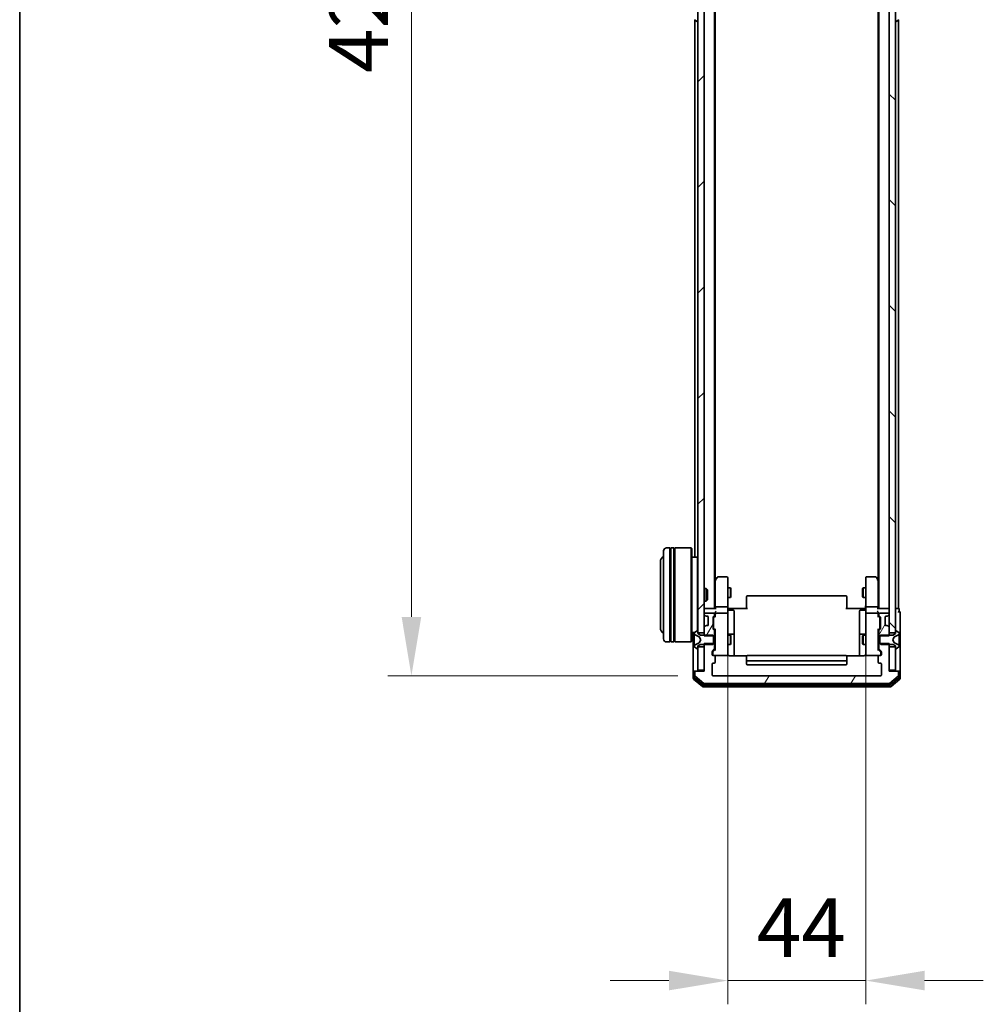
# Model space of a CAD drawing. Units: millimetres. Extents: x 10 to 9313, y 5 to 2113.
# Drawn here: x 280 to 588, y 919 to 1233 of the extents above; entities that cross this region are included whole.
import ezdxf

# ---------------------------------------------------------------- set-up
doc = ezdxf.new("R2010")
doc.units = ezdxf.units.MM
doc.header["$LTSCALE"] = 0.666667
doc.layers.get('Defpoints').update_dxf_attribs({"lineweight": 25})
for name, color, linetype, lineweight in [('Border (ISO)', 7, 'Continuous', 35), ('Dimension (ISO)', 7, 'Continuous', 18), ('Dimension (ISO) @ 1', 7, 'Continuous', 18), ('Hatch (ISO)', 1, 'Continuous', 18), ('Visible (ISO)', 7, 'Continuous', 35)]:
    doc.layers.add(name, color=color, linetype=linetype, lineweight=lineweight)
doc.styles.add('Note Text (TK)', font='MS PGothic.ttf')
doc.dimstyles.new('Default - Method 1b (TK)', dxfattribs={"dimscale": 0.666667, "dimtxt": 2.5, "dimasz": 2.5, "dimexe": 1, "dimexo": 1.5, "dimgap": 1, "dimtad": 1, "dimtoh": 1, "dimrnd": 1e-08, "dimdsep": 46, "dimtxsty": 'Note Text (TK)', "dimcen": 0.09, "dimdle": 5, "dimclrd": 100, "dimclre": 100, "dimclrt": 7, "dimadec": 1, "dimazin": 1, "dimtfac": 1, "dimtmove": 0, "dimatfit": 3, "dimfxl": 1, "dimtolj": 1, "dimlwd": -1, "dimlwe": -1, "dimarcsym": 0})
pattern_1 = [(60, (171.583, -54.667), (-20.62223, 11.90626), [])]

# ---------------------------------------------------------------- blocks, each defined once
blk = doc.blocks.new('図面枠 tk図枠')
at = {"layer": 'Border (ISO)'}
blk.add_line((14.5, 289), (14.5, 8), dxfattribs=at)
blk = doc.blocks.new('*D74')
at = {"layer": 'Defpoints', "color": 0}
for p in [(506.14, 1045.13), (550.14, 1043.63), (550.14, 926.75)]:
    blk.add_point(p, dxfattribs=at)
at = {"layer": 'Dimension (ISO)', "color": 100}
for p, q in [((506.14, 1033.88), (506.14, 919.25)), ((550.14, 1032.38), (550.14, 919.25)), ((487.39, 926.75), (468.64, 926.75)), ((506.14, 926.75), (550.14, 926.75)), ((568.89, 926.75), (587.64, 926.75))]:
    blk.add_line(p, q, dxfattribs=at)
for points in [[(487.39, 929.88), (487.39, 923.63), (506.14, 926.75)], [(568.89, 929.88), (568.89, 923.63), (550.14, 926.75)]]:
    blk.add_solid(points, dxfattribs=at)
at = {"layer": 'Dimension (ISO)', "color": 7, "insert": (515.41, 943.63), "char_height": 18.75, "attachment_point": 4, "style": 'Note Text (TK)'}
blk.add_mtext('\\A1;44', dxfattribs=at)
blk = doc.blocks.new('*D75')
at = {"layer": 'Defpoints', "color": 0}
for p in [(501.44, 1446.93), (405.26, 1023.93), (501.44, 1023.93)]:
    blk.add_point(p, dxfattribs=at)
at = {"layer": 'Dimension (ISO)', "color": 100}
for p, q in [((490.19, 1446.93), (397.76, 1446.93)), ((405.26, 1428.18), (405.26, 1042.68)), ((490.19, 1023.93), (397.76, 1023.93))]:
    blk.add_line(p, q, dxfattribs=at)
for points in [[(402.14, 1428.18), (408.39, 1428.18), (405.26, 1446.93)], [(402.14, 1042.68), (408.39, 1042.68), (405.26, 1023.93)]]:
    blk.add_solid(points, dxfattribs=at)
at = {"layer": 'Dimension (ISO)', "color": 7, "insert": (388.39, 1216.14), "char_height": 18.75, "attachment_point": 4, "rotation": 90, "style": 'Note Text (TK)'}
blk.add_mtext('\\A1;423', dxfattribs=at)

msp = doc.modelspace()

# ---------------------------------------------------------------- hatches: boundary and pattern name
at = {"layer": 'Hatch (ISO)'}
h = msp.add_hatch(dxfattribs=at)
h.set_pattern_fill('ANSI31', color=256, scale=190.5, style=0)
h.set_pattern_definition([(45, (171.583, -54.667), (-16.83798, 16.83798), [])])
h.paths.add_polyline_path([(496.64005, 1037.67708), (498.64005, 1037.67708), (498.64005, 1433.17708), (496.64005, 1433.17708)])
h = msp.add_hatch(dxfattribs=at)
h.set_pattern_fill('ANSI31', color=256, scale=190.5, angle=90.0002105, style=0)
h.set_pattern_definition([(135.0002, (171.583, -54.667), (-16.8379, -16.83804), [])])
h.paths.add_polyline_path([(557.64005, 1037.67708), (559.64005, 1037.67708), (559.64005, 1433.17708), (557.64005, 1433.17708)])
h = msp.add_hatch(dxfattribs=at)
h.set_pattern_fill('ANSI31', color=256, scale=190.5, angle=14.9999778, style=0)
h.set_pattern_definition(pattern_1)
edge = h.paths.add_edge_path()
edge.add_line((498.64005, 1036.65658), (501.94005, 1036.65658))
edge.add_line((501.94005, 1036.65658), (501.94005, 1038.25282))
edge.add_ellipse((501.64005, 1038.25282), major_axis=(0, 0.3), ratio=1, start_angle=270, end_angle=315)
edge.add_line((501.85218, 1038.46495), (501.52792, 1038.78921))
edge.add_ellipse((501.74005, 1039.00134), major_axis=(-0.21213, 0.21213), ratio=1, start_angle=45, end_angle=90, ccw=False)
edge.add_line((501.44005, 1039.00134), (501.44005, 1042.50282))
edge.add_ellipse((501.74005, 1042.50282), major_axis=(0, 0.3), ratio=1, start_angle=45, end_angle=90, ccw=False)
edge.add_line((501.52792, 1042.71495), (501.85218, 1043.03921))
edge.add_ellipse((501.64005, 1043.25134), major_axis=(0.21213, 0.21213), ratio=1, start_angle=270, end_angle=315)
edge.add_line((501.94005, 1043.25134), (501.94005, 1043.62708))
edge.add_ellipse((501.64005, 1043.62708), major_axis=(0, 0.3), ratio=1, start_angle=270, end_angle=360)
edge.add_line((501.64005, 1043.92708), (498.94005, 1043.92708))
edge.add_ellipse((498.94005, 1043.62708), major_axis=(-0.3, 0), ratio=1, start_angle=270, end_angle=360)
edge.add_line((498.64005, 1043.62708), (498.64005, 1043.55134))
edge.add_ellipse((498.94005, 1043.55134), major_axis=(0, -0.3), ratio=1, start_angle=270, end_angle=315)
edge.add_line((498.72792, 1043.33921), (499.05218, 1043.01495))
edge.add_ellipse((499.26432, 1043.22708), major_axis=(0.21213, -0.21213), ratio=1, start_angle=270, end_angle=315)
edge.add_line((499.26432, 1042.92708), (499.64005, 1042.92708))
edge.add_ellipse((499.64005, 1042.62708), major_axis=(0.3, 0), ratio=1, start_angle=0, end_angle=90, ccw=False)
edge.add_line((499.94005, 1042.62708), (499.94005, 1040.22708))
edge.add_ellipse((499.64005, 1040.22708), major_axis=(0, -0.3), ratio=1, start_angle=0, end_angle=90, ccw=False)
edge.add_line((499.64005, 1039.92708), (499.26432, 1039.92708))
edge.add_ellipse((499.26432, 1039.62708), major_axis=(-0.3, 0), ratio=1, start_angle=270, end_angle=315)
edge.add_line((499.05218, 1039.83921), (498.72792, 1039.51495))
edge.add_ellipse((498.94005, 1039.30282), major_axis=(-0.21213, -0.21213), ratio=1, start_angle=270, end_angle=315)
edge.add_line((498.64005, 1039.30282), (498.64005, 1036.65658))
h = msp.add_hatch(dxfattribs=at)
h.set_pattern_fill('ANSI31', color=256, scale=190.5, angle=14.9999778, style=0)
h.set_pattern_definition(pattern_1)
edge = h.paths.add_edge_path()
edge.add_line((554.34005, 1036.65658), (557.64005, 1036.65658))
edge.add_line((557.64005, 1036.65658), (557.64005, 1039.30282))
edge.add_ellipse((557.34005, 1039.30282), major_axis=(0, 0.3), ratio=1, start_angle=270, end_angle=315)
edge.add_line((557.55218, 1039.51495), (557.22792, 1039.83921))
edge.add_ellipse((557.01579, 1039.62708), major_axis=(-0.21213, 0.21213), ratio=1, start_angle=270, end_angle=315)
edge.add_line((557.01579, 1039.92708), (556.64005, 1039.92708))
edge.add_ellipse((556.64005, 1040.22708), major_axis=(-0.3, 0), ratio=1, start_angle=0, end_angle=90, ccw=False)
edge.add_line((556.34005, 1040.22708), (556.34005, 1042.62708))
edge.add_ellipse((556.64005, 1042.62708), major_axis=(0, 0.3), ratio=1, start_angle=0, end_angle=90, ccw=False)
edge.add_line((556.64005, 1042.92708), (557.01579, 1042.92708))
edge.add_ellipse((557.01579, 1043.22708), major_axis=(0.3, 0), ratio=1, start_angle=270, end_angle=315)
edge.add_line((557.22792, 1043.01495), (557.55218, 1043.33921))
edge.add_ellipse((557.34005, 1043.55134), major_axis=(0.21213, 0.21213), ratio=1, start_angle=270, end_angle=315)
edge.add_line((557.64005, 1043.55134), (557.64005, 1043.62708))
edge.add_ellipse((557.34005, 1043.62708), major_axis=(0, 0.3), ratio=1, start_angle=270, end_angle=360)
edge.add_line((557.34005, 1043.92708), (554.64005, 1043.92708))
edge.add_ellipse((554.64005, 1043.62708), major_axis=(-0.3, 0), ratio=1, start_angle=270, end_angle=360)
edge.add_line((554.34005, 1043.62708), (554.34005, 1043.25134))
edge.add_ellipse((554.64005, 1043.25134), major_axis=(0, -0.3), ratio=1, start_angle=270, end_angle=315)
edge.add_line((554.42792, 1043.03921), (554.75218, 1042.71495))
edge.add_ellipse((554.54005, 1042.50282), major_axis=(0.21213, -0.21213), ratio=1, start_angle=45, end_angle=90, ccw=False)
edge.add_line((554.84005, 1042.50282), (554.84005, 1039.00134))
edge.add_ellipse((554.54005, 1039.00134), major_axis=(0, -0.3), ratio=1, start_angle=45, end_angle=90, ccw=False)
edge.add_line((554.75218, 1038.78921), (554.42792, 1038.46495))
edge.add_ellipse((554.64005, 1038.25282), major_axis=(-0.21213, -0.21213), ratio=1, start_angle=270, end_angle=315)
edge.add_line((554.34005, 1038.25282), (554.34005, 1036.65658))
h = msp.add_hatch(dxfattribs=at)
h.set_pattern_fill('ANSI31', color=256, scale=190.5, angle=14.9999778, style=0)
h.set_pattern_definition(pattern_1)
edge = h.paths.add_edge_path()
edge.add_line((557.64005, 1034.19758), (554.34005, 1034.19758))
edge.add_line((554.34005, 1034.19758), (554.34005, 1032.60134))
edge.add_ellipse((554.64005, 1032.60134), major_axis=(0, -0.3), ratio=1, start_angle=270, end_angle=315)
edge.add_line((554.42792, 1032.38921), (555.05218, 1031.76495))
edge.add_ellipse((554.84005, 1031.55282), major_axis=(0.21213, -0.21213), ratio=1, start_angle=45, end_angle=90, ccw=False)
edge.add_line((555.14005, 1031.55282), (555.14005, 1030.72708))
edge.add_ellipse((554.84005, 1030.72708), major_axis=(0, -0.3), ratio=1, start_angle=0, end_angle=90, ccw=False)
edge.add_line((554.84005, 1030.42708), (554.44005, 1030.42708))
edge.add_ellipse((554.44005, 1030.12708), major_axis=(-0.3, 0), ratio=1, start_angle=270, end_angle=360)
edge.add_line((554.14005, 1030.12708), (554.14005, 1028.22708))
edge.add_ellipse((554.44005, 1028.22708), major_axis=(0, -0.3), ratio=1, start_angle=270, end_angle=360)
edge.add_line((554.44005, 1027.92708), (554.84005, 1027.92708))
edge.add_ellipse((554.84005, 1027.62708), major_axis=(0.3, 0), ratio=1, start_angle=0, end_angle=90, ccw=False)
edge.add_line((555.14005, 1027.62708), (555.14005, 1024.22708))
edge.add_ellipse((554.84005, 1024.22708), major_axis=(0, -0.3), ratio=1, start_angle=0, end_angle=90, ccw=False)
edge.add_line((554.84005, 1023.92708), (501.44005, 1023.92708))
edge.add_ellipse((501.44005, 1024.22708), major_axis=(-0.3, 0), ratio=1, start_angle=0, end_angle=90, ccw=False)
edge.add_line((501.14005, 1024.22708), (501.14005, 1027.62708))
edge.add_ellipse((501.44005, 1027.62708), major_axis=(0, 0.3), ratio=1, start_angle=0, end_angle=90, ccw=False)
edge.add_line((501.44005, 1027.92708), (501.84005, 1027.92708))
edge.add_ellipse((501.84005, 1028.22708), major_axis=(0.3, 0), ratio=1, start_angle=270, end_angle=360)
edge.add_line((502.14005, 1028.22708), (502.14005, 1030.12708))
edge.add_ellipse((501.84005, 1030.12708), major_axis=(0, 0.3), ratio=1, start_angle=270, end_angle=360)
edge.add_line((501.84005, 1030.42708), (501.44005, 1030.42708))
edge.add_ellipse((501.44005, 1030.72708), major_axis=(-0.3, 0), ratio=1, start_angle=0, end_angle=90, ccw=False)
edge.add_line((501.14005, 1030.72708), (501.14005, 1031.55282))
edge.add_ellipse((501.44005, 1031.55282), major_axis=(0, 0.3), ratio=1, start_angle=45, end_angle=90, ccw=False)
edge.add_line((501.22792, 1031.76495), (501.85218, 1032.38921))
edge.add_ellipse((501.64005, 1032.60134), major_axis=(0.21213, 0.21213), ratio=1, start_angle=270, end_angle=315)
edge.add_line((501.94005, 1032.60134), (501.94005, 1034.19758))
edge.add_line((501.94005, 1034.19758), (498.64005, 1034.19758))
edge.add_line((498.64005, 1034.19758), (498.64005, 1025.42708))
edge.add_line((498.64005, 1025.42708), (495.94005, 1025.42708))
edge.add_ellipse((495.94005, 1025.12708), major_axis=(-0.3, 0), ratio=1, start_angle=270, end_angle=360)
edge.add_line((495.64005, 1025.12708), (495.64005, 1024.06759))
edge.add_ellipse((495.94005, 1024.06759), major_axis=(0, -0.3), ratio=1, start_angle=270, end_angle=320.1944289)
edge.add_line((495.748, 1023.83713), (498.55661, 1021.49661))
edge.add_ellipse((498.74867, 1021.72708), major_axis=(0.23047, -0.19206), ratio=1, start_angle=270, end_angle=309.8055711)
edge.add_line((498.74867, 1021.42708), (557.53144, 1021.42708))
edge.add_ellipse((557.53144, 1021.72708), major_axis=(0.3, 0), ratio=1, start_angle=270, end_angle=309.8055711)
edge.add_line((557.72349, 1021.49661), (560.53211, 1023.83713))
edge.add_ellipse((560.34005, 1024.06759), major_axis=(0.23047, 0.19206), ratio=1, start_angle=270, end_angle=320.1944289)
edge.add_line((560.64005, 1024.06759), (560.64005, 1025.12708))
edge.add_ellipse((560.34005, 1025.12708), major_axis=(0, 0.3), ratio=1, start_angle=270, end_angle=360)
edge.add_line((560.34005, 1025.42708), (557.64005, 1025.42708))
edge.add_line((557.64005, 1025.42708), (557.64005, 1034.19758))

# ---------------------------------------------------------------- linework, layer by layer
at = {"layer": 'Visible (ISO)'}
for p, q in [((496.64005, 1433.17708), (496.64005, 1037.67708)), ((498.64005, 1037.67708), (498.64005, 1433.17708)), ((557.64005, 1433.17708), (557.64005, 1037.67708)), ((559.64005, 1037.67708), (559.64005, 1433.17708)), ((501.94005, 1045.42708), (501.94005, 1425.42708)), ((554.34005, 1045.42708), (554.34005, 1425.42708)), ((502.14005, 1054.49375), (502.14005, 1416.36041)), ((554.14005, 1054.49375), (554.14005, 1416.36041)), ((495.53105, 1233.11793), (496.39034, 1232.55939)), ((495.64005, 1061.72708), (495.64005, 1233.04708)), ((496.54005, 1232.52708), (496.49934, 1232.52708)), ((559.74005, 1232.52708), (559.78076, 1232.52708)), ((560.74905, 1233.11793), (559.88976, 1232.55939)), ((560.64005, 1045.42708), (560.64005, 1233.04708)), ((487.64005, 1064.72708), (486.64005, 1064.72708)), ((487.64005, 1064.72708), (487.64005, 1034.72708)), ((487.64005, 1064.52708), (487.94005, 1064.52708)), ((487.94005, 1034.72708), (487.94005, 1064.72708)), ((488.94005, 1064.72708), (487.94005, 1064.72708)), ((488.94005, 1064.72708), (488.94005, 1034.72708)), ((488.94005, 1064.52708), (489.24005, 1064.52708)), ((489.24005, 1034.72708), (489.24005, 1064.72708)), ((494.44005, 1064.72708), (489.24005, 1064.72708)), ((494.44005, 1034.72708), (494.44005, 1064.72708)), ((494.64005, 1064.52708), (494.44005, 1064.72708)), ((494.64005, 1064.52708), (494.64005, 1034.92708)), ((485.64005, 1035.72708), (485.64005, 1063.72708)), ((496.44005, 1061.72708), (494.64005, 1061.72708)), ((496.44005, 1038.31809), (496.44005, 1061.72708)), ((496.64005, 1061.52708), (496.44005, 1061.72708)), ((484.64005, 1060.22708), (484.64005, 1039.22708)), ((502.75005, 1055.30708), (502.20005, 1054.57375)), ((505.84005, 1055.42708), (502.99005, 1055.42708)), ((506.14005, 1054.36368), (506.14005, 1055.12708)), ((550.14005, 1055.12708), (550.14005, 1054.36368)), ((553.29005, 1055.42708), (550.44005, 1055.42708)), ((554.08005, 1054.57375), (553.53005, 1055.30708)), ((498.64005, 1051.72708), (499.21054, 1051.72708)), ((499.21054, 1047.72708), (499.21054, 1051.72708)), ((499.64005, 1051.29767), (499.21054, 1051.72708)), ((502.20005, 1054.57375), (501.94005, 1054.22708)), ((502.14005, 1054.39375), (502.14005, 1045.80282)), ((502.44005, 1054.36368), (502.28444, 1054.51929)), ((506.14005, 1045.80282), (506.14005, 1054.36368)), ((506.14005, 1051.92708), (506.98669, 1051.92708)), ((506.98669, 1048.92708), (506.98669, 1051.92708)), ((507.14005, 1051.62036), (506.98669, 1051.92708)), ((549.14005, 1051.62036), (549.29341, 1051.92708)), ((549.29341, 1051.92708), (549.29341, 1048.92708)), ((550.14005, 1051.92708), (549.29341, 1051.92708)), ((550.14005, 1054.36368), (550.14005, 1045.80282)), ((553.84005, 1054.36368), (553.99566, 1054.51929)), ((554.34005, 1054.22708), (554.08005, 1054.57375)), ((554.14005, 1045.80282), (554.14005, 1054.39375)), ((499.64005, 1051.29767), (499.64005, 1048.1565)), ((506.14005, 1048.92708), (506.98669, 1048.92708)), ((507.14005, 1049.23381), (506.98669, 1048.92708)), ((507.14005, 1051.62036), (507.14005, 1049.23381)), ((512.14005, 1049.0685), (512.14005, 1049.12708)), ((512.14005, 1049.0685), (512.14005, 1048.36139)), ((543.84005, 1049.42708), (512.44005, 1049.42708)), ((544.14005, 1049.12708), (544.14005, 1049.0685)), ((544.14005, 1048.36139), (544.14005, 1049.0685)), ((549.14005, 1049.23381), (549.14005, 1051.62036)), ((549.14005, 1049.23381), (549.29341, 1048.92708)), ((550.14005, 1048.92708), (549.29341, 1048.92708)), ((498.64005, 1047.72708), (499.21054, 1047.72708)), ((498.64005, 1045.42708), (498.94005, 1045.42708)), ((502.22792, 1045.42708), (498.94005, 1045.42708)), ((499.64005, 1048.1565), (499.21054, 1047.72708)), ((502.14005, 1045.80282), (502.14005, 1045.42708)), ((505.84005, 1045.92708), (502.44005, 1045.92708)), ((506.14005, 1045.80282), (506.14005, 1043.62708)), ((506.64005, 1045.42708), (506.14779, 1045.42708)), ((506.64005, 1045.42708), (512.44005, 1045.42708)), ((512.14005, 1048.21997), (512.14005, 1048.36139)), ((512.14005, 1048.21997), (512.14005, 1045.84129)), ((512.14005, 1045.42708), (512.14005, 1045.84129)), ((543.84005, 1045.42708), (549.64005, 1045.42708)), ((544.14005, 1048.36139), (544.14005, 1048.21997)), ((544.14005, 1045.84129), (544.14005, 1048.21997)), ((544.14005, 1045.84129), (544.14005, 1045.42708)), ((550.13231, 1045.42708), (549.64005, 1045.42708)), ((550.14005, 1043.62708), (550.14005, 1045.80282)), ((553.84005, 1045.92708), (550.44005, 1045.92708)), ((557.34005, 1045.42708), (554.05218, 1045.42708)), ((554.14005, 1045.42708), (554.14005, 1045.80282)), ((557.34005, 1045.42708), (557.64005, 1045.42708)), ((560.34005, 1045.42708), (559.64005, 1045.42708)), ((560.34005, 1045.42708), (560.64005, 1045.42708)), ((498.64005, 1043.62708), (498.64005, 1043.55134)), ((498.72792, 1043.33921), (499.05218, 1043.01495)), ((501.64005, 1043.92708), (498.94005, 1043.92708)), ((499.05218, 1043.01495), (499.07263, 1042.9945)), ((499.26432, 1042.92708), (499.64005, 1042.92708)), ((499.94005, 1042.62708), (499.94005, 1040.22708)), ((501.44005, 1039.00134), (501.44005, 1042.50282)), ((501.52792, 1042.71495), (501.85218, 1043.03921)), ((501.64005, 1042.30278), (501.64005, 1042.15937)), ((501.72794, 1042.51496), (502.14005, 1042.92708)), ((501.94005, 1043.25134), (501.94005, 1043.62708)), ((502.14005, 1044.00282), (502.14005, 1043.62708)), ((502.14005, 1043.62708), (502.14005, 1042.75099)), ((505.84005, 1043.92708), (502.44005, 1043.92708)), ((506.14005, 1042.80886), (506.14005, 1043.62708)), ((506.14005, 1031.61249), (506.14005, 1042.80886)), ((506.44005, 1044.82577), (507.84005, 1044.82577)), ((508.14005, 1040.59612), (508.14005, 1044.52577)), ((548.14005, 1044.52577), (548.14005, 1040.59612)), ((549.84005, 1044.82577), (548.44005, 1044.82577)), ((550.14005, 1043.62708), (550.14005, 1042.80886)), ((550.14005, 1042.80886), (550.14005, 1031.61249)), ((553.84005, 1043.92708), (550.44005, 1043.92708)), ((554.14005, 1043.62708), (554.14005, 1044.00282)), ((554.14005, 1042.75099), (554.14005, 1043.62708)), ((554.14005, 1042.92708), (554.55217, 1042.51496)), ((554.34005, 1043.62708), (554.34005, 1043.25134)), ((554.42792, 1043.03921), (554.75218, 1042.71495)), ((557.34005, 1043.92708), (554.64005, 1043.92708)), ((554.64005, 1042.15937), (554.64005, 1042.30278)), ((554.84005, 1042.50282), (554.84005, 1039.00134)), ((556.34005, 1040.22708), (556.34005, 1042.62708)), ((556.64005, 1042.92708), (557.01579, 1042.92708)), ((557.20747, 1042.9945), (557.22792, 1043.01495)), ((557.22792, 1043.01495), (557.55218, 1043.33921)), ((557.64005, 1043.55134), (557.64005, 1043.62708)), ((560.84005, 1044.42708), (560.84005, 1045.12708)), ((561.14005, 1040.42708), (561.14005, 1044.12708)), ((498.64005, 1039.30282), (498.64005, 1036.65658)), ((499.05218, 1039.83921), (498.72792, 1039.51495)), ((499.07263, 1039.85966), (499.05218, 1039.83921)), ((499.64005, 1039.92708), (499.26432, 1039.92708)), ((501.64005, 1042.15937), (501.64005, 1039.34479)), ((501.64005, 1039.34479), (501.64005, 1039.20138)), ((508.14005, 1036.92161), (508.14005, 1040.59612)), ((548.14005, 1040.59612), (548.14005, 1036.92161)), ((554.64005, 1039.34479), (554.64005, 1042.15937)), ((554.64005, 1039.20138), (554.64005, 1039.34479)), ((557.01579, 1039.92708), (556.64005, 1039.92708)), ((557.22792, 1039.83921), (557.20747, 1039.85966)), ((557.55218, 1039.51495), (557.22792, 1039.83921)), ((557.64005, 1036.65658), (557.64005, 1039.30282)), ((561.14005, 1025.12708), (561.14005, 1040.42708)), ((495.51813, 1037.72708), (494.64005, 1037.72708)), ((495.14005, 1037.72708), (495.14005, 1025.12708)), ((495.44005, 1037.56854), (495.44005, 1037.48714)), ((495.44005, 1037.48714), (495.44005, 1037.4498)), ((495.44005, 1037.4498), (495.44005, 1036.67028)), ((495.44005, 1035.83113), (495.44005, 1036.67028)), ((496.39034, 1038.29477), (495.53105, 1037.73623)), ((495.7178, 1037.03926), (497.01434, 1036.39588)), ((496.54005, 1038.32708), (496.49934, 1038.32708)), ((496.64005, 1037.42708), (496.64005, 1038.22708)), ((496.64005, 1037.67708), (498.64005, 1037.67708)), ((497.44005, 1036.92708), (496.64005, 1037.42708)), ((497.03627, 1036.37456), (497.54005, 1035.42708)), ((501.34005, 1036.92708), (497.44005, 1036.92708)), ((498.64005, 1036.65658), (501.94005, 1036.65658)), ((501.64005, 1036.62708), (501.34005, 1036.92708)), ((501.85218, 1038.46495), (501.52792, 1038.78921)), ((501.64005, 1034.22708), (501.64005, 1036.62708)), ((501.72794, 1038.9892), (502.14005, 1038.57708)), ((501.94005, 1036.65658), (501.94005, 1038.25282)), ((501.94005, 1036.92708), (502.14005, 1036.92708)), ((501.94005, 1036.65658), (501.94005, 1034.19758)), ((502.14005, 1038.75318), (502.14005, 1032.10099)), ((506.14005, 1036.92708), (506.98669, 1036.92708)), ((507.84005, 1037.22161), (506.44005, 1037.22161)), ((506.98669, 1033.92708), (506.98669, 1036.92708)), ((507.14005, 1036.62036), (506.98669, 1036.92708)), ((507.14005, 1036.62036), (507.14005, 1034.23381)), ((508.14005, 1036.75004), (508.14005, 1036.92161)), ((508.14005, 1030.33726), (508.14005, 1036.75004)), ((548.14005, 1036.92161), (548.14005, 1036.75004)), ((548.14005, 1036.75004), (548.14005, 1030.33726)), ((549.84005, 1037.22161), (548.44005, 1037.22161)), ((549.14005, 1036.62036), (549.29341, 1036.92708)), ((549.14005, 1034.23381), (549.14005, 1036.62036)), ((549.29341, 1036.92708), (549.29341, 1033.92708)), ((550.14005, 1036.92708), (549.29341, 1036.92708)), ((554.55217, 1038.9892), (554.14005, 1038.57708)), ((554.14005, 1032.10099), (554.14005, 1038.75318)), ((554.34005, 1036.92708), (554.14005, 1036.92708)), ((554.34005, 1038.25282), (554.34005, 1036.65658)), ((554.34005, 1036.65658), (557.64005, 1036.65658)), ((554.34005, 1034.19758), (554.34005, 1036.65658)), ((554.75218, 1038.78921), (554.42792, 1038.46495)), ((554.94005, 1036.92708), (554.64005, 1036.62708)), ((554.64005, 1036.62708), (554.64005, 1034.22708)), ((558.84005, 1036.92708), (554.94005, 1036.92708)), ((557.64005, 1037.67708), (559.64005, 1037.67708)), ((558.74005, 1035.42708), (559.24384, 1036.37456)), ((559.64005, 1037.42708), (558.84005, 1036.92708)), ((559.26576, 1036.39588), (560.5623, 1037.03926)), ((559.64005, 1038.22708), (559.64005, 1037.42708)), ((559.78076, 1038.32708), (559.74005, 1038.32708)), ((560.74905, 1037.73623), (559.88976, 1038.29477)), ((560.84005, 1037.48714), (560.84005, 1037.56854)), ((560.84005, 1037.4498), (560.84005, 1037.48714)), ((560.84005, 1036.67028), (560.84005, 1037.4498)), ((560.84005, 1036.67028), (560.84005, 1035.83113)), ((487.64005, 1034.72708), (486.64005, 1034.72708)), ((487.64005, 1034.92708), (487.94005, 1034.92708)), ((488.94005, 1034.72708), (487.94005, 1034.72708)), ((488.94005, 1034.92708), (489.24005, 1034.92708)), ((494.44005, 1034.72708), (489.24005, 1034.72708)), ((494.64005, 1034.92708), (494.44005, 1034.72708)), ((495.44005, 1035.83113), (495.44005, 1035.81753)), ((495.44005, 1035.81753), (495.44005, 1035.03663)), ((495.44005, 1035.03663), (495.44005, 1035.02303)), ((495.44005, 1034.18388), (495.44005, 1035.02303)), ((495.44005, 1034.18388), (495.44005, 1033.40436)), ((495.44005, 1033.40436), (495.44005, 1033.36702)), ((495.44005, 1033.36702), (495.44005, 1033.28562)), ((495.53105, 1033.11793), (496.39034, 1032.55939)), ((497.01434, 1034.45828), (495.7178, 1033.81491)), ((496.64005, 1033.42708), (497.44005, 1033.92708)), ((496.64005, 1032.62708), (496.64005, 1033.42708)), ((498.64005, 1033.17708), (496.64005, 1033.17708)), ((496.64005, 1033.17708), (496.64005, 1025.72708)), ((497.54005, 1035.42708), (497.03627, 1034.4796)), ((497.44005, 1033.92708), (501.34005, 1033.92708)), ((501.94005, 1034.19758), (498.64005, 1034.19758)), ((498.64005, 1034.19758), (498.64005, 1025.42708)), ((498.64005, 1025.72708), (498.64005, 1033.17708)), ((501.34005, 1033.92708), (501.64005, 1034.22708)), ((501.94005, 1032.60134), (501.94005, 1034.19758)), ((501.94005, 1033.92708), (502.14005, 1033.92708)), ((506.14005, 1033.92708), (506.98669, 1033.92708)), ((507.14005, 1034.23381), (506.98669, 1033.92708)), ((549.14005, 1034.23381), (549.29341, 1033.92708)), ((550.14005, 1033.92708), (549.29341, 1033.92708)), ((554.34005, 1033.92708), (554.14005, 1033.92708)), ((557.64005, 1034.19758), (554.34005, 1034.19758)), ((554.34005, 1034.19758), (554.34005, 1032.60134)), ((554.64005, 1034.22708), (554.94005, 1033.92708)), ((554.94005, 1033.92708), (558.84005, 1033.92708)), ((557.64005, 1025.42708), (557.64005, 1034.19758)), ((559.64005, 1033.17708), (557.64005, 1033.17708)), ((557.64005, 1033.17708), (557.64005, 1025.72708)), ((559.24384, 1034.4796), (558.74005, 1035.42708)), ((558.84005, 1033.92708), (559.64005, 1033.42708)), ((560.5623, 1033.81491), (559.26576, 1034.45828)), ((559.64005, 1033.42708), (559.64005, 1032.62708)), ((559.64005, 1025.72708), (559.64005, 1033.17708)), ((559.88976, 1032.55939), (560.74905, 1033.11793)), ((560.84005, 1035.81753), (560.84005, 1035.83113)), ((560.84005, 1035.03663), (560.84005, 1035.81753)), ((560.84005, 1035.02303), (560.84005, 1035.03663)), ((560.84005, 1035.02303), (560.84005, 1034.18388)), ((560.84005, 1033.40436), (560.84005, 1034.18388)), ((560.84005, 1033.36702), (560.84005, 1033.40436)), ((560.84005, 1033.28562), (560.84005, 1033.36702)), ((496.49934, 1032.52708), (496.54005, 1032.52708)), ((501.14005, 1030.72708), (501.14005, 1031.55282)), ((501.22792, 1031.76495), (501.85218, 1032.38921)), ((501.34005, 1031.35278), (501.34005, 1031.21628)), ((501.34005, 1031.21628), (501.34005, 1030.72708)), ((502.14005, 1032.27708), (501.42794, 1031.56496)), ((501.84005, 1030.42708), (501.44005, 1030.42708)), ((501.84005, 1030.42708), (505.84005, 1030.42708)), ((502.14005, 1028.22708), (502.14005, 1030.12708)), ((506.14005, 1030.72708), (506.14005, 1031.61249)), ((512.22598, 1030.33726), (506.64005, 1030.33726)), ((512.14005, 1030.0685), (512.14005, 1030.12708)), ((512.14005, 1030.0685), (512.14005, 1029.36139)), ((543.84005, 1030.42708), (512.44005, 1030.42708)), ((549.64005, 1030.33726), (544.05412, 1030.33726)), ((544.14005, 1030.12708), (544.14005, 1030.0685)), ((544.14005, 1029.36139), (544.14005, 1030.0685)), ((550.14005, 1031.61249), (550.14005, 1030.72708)), ((550.44005, 1030.42708), (554.44005, 1030.42708)), ((554.14005, 1032.27708), (554.85217, 1031.56496)), ((554.14005, 1030.12708), (554.14005, 1028.22708)), ((554.42792, 1032.38921), (555.05218, 1031.76495)), ((554.84005, 1030.42708), (554.44005, 1030.42708)), ((554.94005, 1031.21628), (554.94005, 1031.35278)), ((554.94005, 1030.72708), (554.94005, 1031.21628)), ((555.14005, 1031.55282), (555.14005, 1030.72708)), ((559.74005, 1032.52708), (559.78076, 1032.52708)), ((501.14005, 1024.22708), (501.14005, 1027.62708)), ((501.44005, 1027.92708), (501.84005, 1027.92708)), ((512.14005, 1029.21997), (512.14005, 1029.36139)), ((512.14005, 1029.21997), (512.14005, 1029.02708)), ((512.14005, 1029.02708), (512.14005, 1027.72708)), ((512.44005, 1028.72708), (543.84005, 1028.72708)), ((512.44005, 1027.42708), (543.84005, 1027.42708)), ((544.14005, 1029.36139), (544.14005, 1029.21997)), ((544.14005, 1029.02708), (544.14005, 1029.21997)), ((544.14005, 1027.72708), (544.14005, 1029.02708)), ((554.44005, 1027.92708), (554.84005, 1027.92708)), ((555.14005, 1027.62708), (555.14005, 1024.22708)), ((495.14005, 1025.12708), (495.14005, 1023.06759)), ((495.44005, 1025.42708), (495.74005, 1025.42708)), ((495.44005, 1025.12708), (495.44005, 1023.46845)), ((495.64005, 1025.12708), (495.64005, 1024.06759)), ((495.94005, 1025.42708), (495.74005, 1025.42708)), ((495.748, 1023.83713), (498.55661, 1021.49661)), ((498.64005, 1025.42708), (495.94005, 1025.42708)), ((496.64005, 1025.72708), (498.64005, 1025.72708)), ((554.84005, 1023.92708), (501.44005, 1023.92708)), ((557.64005, 1025.72708), (559.64005, 1025.72708)), ((560.34005, 1025.42708), (557.64005, 1025.42708)), ((557.72349, 1021.49661), (560.53211, 1023.83713)), ((560.54005, 1025.42708), (560.34005, 1025.42708)), ((560.54005, 1025.42708), (560.84005, 1025.42708)), ((560.64005, 1024.06759), (560.64005, 1025.12708)), ((560.84005, 1023.46845), (560.84005, 1025.12708)), ((561.14005, 1023.06759), (561.14005, 1025.12708)), ((495.248, 1022.83713), (498.05661, 1020.49661)), ((495.548, 1023.23798), (498.23764, 1020.99661)), ((498.24867, 1020.42708), (558.03144, 1020.42708)), ((498.42969, 1020.92708), (557.85041, 1020.92708)), ((498.74867, 1021.42708), (557.53144, 1021.42708)), ((558.04247, 1020.99661), (560.73211, 1023.23798)), ((558.22349, 1020.49661), (561.03211, 1022.83713))]:
    msp.add_line(p, q, dxfattribs=at)
for centre, radius, start, end in [((496.49934, 1232.72708), 0.2, 236.9761324, 270), ((496.54005, 1232.62708), 0.1, 270, 0), ((559.74005, 1232.62708), 0.1, 180, 270), ((559.78076, 1232.72708), 0.2, 270, 303.0238676), ((486.64005, 1063.72708), 1, 90, 180), ((486.64005, 1060.22708), 2, 120, 180), ((502.99005, 1055.12708), 0.3, 90, 143.1301024), ((505.84005, 1055.12708), 0.3, 0, 90), ((550.44005, 1055.12708), 0.3, 90, 180), ((553.29005, 1055.12708), 0.3, 36.8698976, 90), ((502.44005, 1054.39375), 0.3, 156.5620153, 180), ((502.44005, 1054.39375), 0.3, 143.1301024, 156.562016), ((553.84005, 1054.39375), 0.3, 23.4379842, 36.8698976), ((553.84005, 1054.39375), 0.3, 0, 23.4379842), ((512.44005, 1049.12708), 0.3, 90, 180), ((543.84005, 1049.12708), 0.3, 0, 90), ((498.94005, 1045.12708), 0.3, 90, 180), ((557.34005, 1045.12708), 0.3, 0, 90), ((560.54005, 1045.12708), 0.3, 0, 90), ((498.94005, 1043.62708), 0.3, 90, 180), ((498.94005, 1043.55134), 0.3, 180, 225), ((499.26432, 1043.22708), 0.3, 225, 270), ((499.64005, 1042.62708), 0.3, 0, 90), ((501.74005, 1042.50282), 0.3, 135, 180), ((501.64005, 1043.62708), 0.3, 0, 90), ((501.64005, 1043.25134), 0.3, 315, 0), ((502.44005, 1043.62708), 0.3, 156.5620158, 180), ((502.44005, 1043.62708), 0.3, 90, 121.2444547), ((505.84005, 1043.62708), 0.3, 0, 90), ((506.44005, 1045.12577), 0.3, 180, 270), ((507.84005, 1044.52577), 0.3, 0, 90), ((548.44005, 1044.52577), 0.3, 90, 180), ((549.84005, 1045.12577), 0.3, 270, 0), ((550.44005, 1043.62708), 0.3, 90, 180), ((553.84005, 1043.62708), 0.3, 58.7555453, 90), ((553.84005, 1043.62708), 0.3, 0, 23.4379847), ((554.64005, 1043.62708), 0.3, 90, 180), ((554.64005, 1043.25134), 0.3, 180, 225), ((554.54005, 1042.50282), 0.3, 0, 45), ((556.64005, 1042.62708), 0.3, 90, 180), ((557.01579, 1043.22708), 0.3, 270, 315), ((557.34005, 1043.62708), 0.3, 0, 90), ((557.34005, 1043.55134), 0.3, 315, 0), ((560.84005, 1044.12708), 0.3, 90, 180), ((560.84005, 1044.12708), 0.3, 0, 90), ((486.64005, 1039.22708), 2, 180, 240), ((498.94005, 1039.30282), 0.3, 135, 180), ((499.26432, 1039.62708), 0.3, 90, 135), ((499.64005, 1040.22708), 0.3, 270, 0), ((556.64005, 1040.22708), 0.3, 180, 270), ((557.01579, 1039.62708), 0.3, 45, 90), ((557.34005, 1039.30282), 0.3, 0, 45), ((495.64005, 1037.56854), 0.2, 123.0238676, 180), ((495.94005, 1037.48714), 0.5, 180, 243.6082968), ((496.49934, 1038.12708), 0.2, 90, 123.0238676), ((496.54005, 1038.22708), 0.1, 0, 90), ((496.99212, 1036.35109), 0.05, 28, 63.6082968), ((501.74005, 1039.00134), 0.3, 180, 225), ((501.64005, 1038.25282), 0.3, 0, 45), ((506.44005, 1037.52161), 0.3, 180, 270), ((507.84005, 1036.92161), 0.3, 0, 90), ((548.44005, 1036.92161), 0.3, 90, 180), ((549.84005, 1037.52161), 0.3, 270, 0), ((554.64005, 1038.25282), 0.3, 135, 180), ((554.54005, 1039.00134), 0.3, 315, 0), ((559.28798, 1036.35109), 0.05, 116.3917032, 152), ((559.74005, 1038.22708), 0.1, 90, 180), ((559.78076, 1038.12708), 0.2, 56.9761324, 90), ((560.34005, 1037.48714), 0.5, 296.3917032, 0), ((560.64005, 1037.56854), 0.2, 0, 56.9761324), ((486.64005, 1035.72708), 1, 180, 270), ((495.94005, 1033.36702), 0.5, 116.3917032, 180), ((495.64005, 1033.28562), 0.2, 180, 236.9761324), ((496.99212, 1034.50307), 0.05, 296.3917032, 332), ((559.28798, 1034.50307), 0.05, 208, 243.6082968), ((560.34005, 1033.36702), 0.5, 0, 63.6082968), ((560.64005, 1033.28562), 0.2, 303.0238676, 0), ((496.49934, 1032.72708), 0.2, 236.9761324, 270), ((496.54005, 1032.62708), 0.1, 270, 0), ((501.44005, 1031.55282), 0.3, 135, 180), ((501.44005, 1030.72708), 0.3, 180, 270), ((501.64005, 1030.72708), 0.3, 180, 270), ((501.84005, 1030.12708), 0.3, 0, 90), ((501.64005, 1032.60134), 0.3, 315, 0), ((505.84005, 1030.72708), 0.3, 270, 0), ((506.64005, 1030.92708), 0.5, 180, 194.4755249), ((512.44005, 1030.12708), 0.3, 90, 180), ((543.84005, 1030.12708), 0.3, 0, 90), ((549.64005, 1030.92708), 0.5, 345.5244751, 0), ((550.44005, 1030.72708), 0.3, 180, 270), ((554.44005, 1030.12708), 0.3, 90, 180), ((554.64005, 1032.60134), 0.3, 180, 225), ((554.64005, 1030.72708), 0.3, 270, 0), ((554.84005, 1030.72708), 0.3, 270, 0), ((554.84005, 1031.55282), 0.3, 0, 45), ((559.74005, 1032.62708), 0.1, 180, 270), ((559.78076, 1032.72708), 0.2, 270, 303.0238676), ((501.44005, 1027.62708), 0.3, 90, 180), ((501.84005, 1028.22708), 0.3, 270, 0), ((512.44005, 1029.02708), 0.3, 180, 270), ((512.44005, 1027.72708), 0.3, 180, 270), ((543.84005, 1029.02708), 0.3, 270, 0), ((543.84005, 1027.72708), 0.3, 270, 0), ((554.44005, 1028.22708), 0.3, 180, 270), ((554.84005, 1027.62708), 0.3, 0, 90), ((495.44005, 1025.12708), 0.3, 90, 180), ((495.74005, 1025.12708), 0.3, 90, 180), ((495.74005, 1023.46845), 0.3, 180, 230.1944289), ((495.94005, 1025.12708), 0.3, 90, 180), ((495.94005, 1024.06759), 0.3, 180, 230.1944289), ((501.44005, 1024.22708), 0.3, 180, 270), ((554.84005, 1024.22708), 0.3, 270, 0), ((560.34005, 1025.12708), 0.3, 0, 90), ((560.34005, 1024.06759), 0.3, 309.8055711, 0), ((560.54005, 1025.12708), 0.3, 0, 90), ((560.54005, 1023.46845), 0.3, 309.8055711, 0), ((560.84005, 1025.12708), 0.3, 0, 90), ((495.44005, 1023.06759), 0.3, 180, 230.1944289), ((498.24867, 1020.72708), 0.3, 230.1944289, 270), ((498.42969, 1021.22708), 0.3, 230.1944289, 270), ((498.74867, 1021.72708), 0.3, 230.1944289, 270), ((557.53144, 1021.72708), 0.3, 270, 309.8055711), ((557.85041, 1021.22708), 0.3, 270, 309.8055711), ((558.03144, 1020.72708), 0.3, 270, 309.8055711), ((560.84005, 1023.06759), 0.3, 309.8055711, 0)]:
    msp.add_arc(centre, radius, start, end, dxfattribs=at)
for centre, major_axis, ratio, start_param, end_param in [((502.4175, 1054.36368), (-0.48229, -0.24115), 0.37002441, 4.529445413, 4.804172247), ((553.8626, 1054.36368), (0.48229, -0.24115), 0.37002441, 1.47901306, 1.753739894), ((502.44005, 1045.80282), (-0.3, 0), 0.414213562, 4.71238898, 6.283185307), ((502.44005, 1045.12708), (-0.27716, 0.27716), 0.414213562, 5.105088062, 5.890486225), ((505.84005, 1045.80282), (-0.3, 0), 0.414213562, 3.141592654, 4.71238898), ((550.44005, 1045.80282), (-0.3, 0), 0.414213562, 4.71238898, 6.283185307), ((553.84005, 1045.80282), (-0.3, 0), 0.414213562, 3.141592654, 4.71238898), ((553.84005, 1045.12708), (0.27716, 0.27716), 0.414213562, 0.392699082, 1.178097245), ((501.94005, 1042.30278), (0, 0.30004), 0.999850756, 0.785323536, 1.570796327), ((502.44005, 1044.00282), (0, 0.42426), 0.707106781, 0.785398163, 1.570796327), ((502.44005, 1042.64785), (0.29583, -0.12456), 0.400410446, 3.308617269, 3.952118378), ((502.44005, 1043.59486), (-0.20444, 0.64874), 0.33843751, 1.230115039, 1.464546153), ((502.44005, 1044.30282), (0.27716, 0.27716), 0.414213562, 1.178097245, 1.963495408), ((502.4175, 1043.62708), (-0.48303, 0.25155), 0.33843751, 4.886842848, 5.161569682), ((553.84005, 1044.30282), (-0.27716, 0.27716), 0.414213562, 4.319689899, 5.105088062), ((553.8626, 1043.62708), (0.48303, 0.25155), 0.33843751, 1.121615625, 1.396342459), ((553.84005, 1044.00282), (0, 0.42426), 0.707106781, 4.71238898, 5.497787144), ((553.84005, 1043.59486), (0.20444, 0.64874), 0.33843751, 4.818639154, 5.053070272), ((553.84005, 1042.64785), (-0.29583, -0.12456), 0.400410446, 2.331066929, 2.974568038), ((554.34005, 1042.30278), (0, 0.30004), 0.999850756, 4.71238898, 5.497861771), ((501.94005, 1039.20138), (0, -0.30004), 0.999850756, 4.71238898, 5.497861771), ((554.34005, 1039.20138), (0, -0.30004), 0.999850756, 0.785323536, 1.570796327), ((502.44005, 1038.85631), (0.29583, 0.12456), 0.400410446, 2.331066929, 2.974568038), ((553.84005, 1038.85631), (-0.29583, 0.12456), 0.400410446, 3.308617269, 3.952118378), ((501.64005, 1031.35278), (0, 0.30004), 0.999850756, 0.785323536, 1.570796327), ((502.44005, 1031.99785), (0.29583, -0.12456), 0.400410446, 3.308617269, 3.952118378), ((553.84005, 1031.99785), (-0.29583, -0.12456), 0.400410446, 2.331066929, 2.974568038), ((554.64005, 1031.35278), (0, 0.30004), 0.999850756, 4.71238898, 5.497861771)]:
    msp.add_ellipse(centre, major_axis=major_axis, ratio=ratio, start_param=start_param, end_param=end_param, dxfattribs=at)
for points, knots in [([(502.1648, 1054.51307), (502.16757, 1054.51413), (502.17041, 1054.51515), (502.18717, 1054.52012), (502.20866, 1054.52291), (502.24562, 1054.52301), (502.26532, 1054.52168), (502.28444, 1054.51929)], [0.25088675748, 0.25088675748, 0.25088675748, 0.25088675748, 0.25287796936, 0.25287796936, 0.26195841823, 0.26195841823, 0.26838803202, 0.26838803202, 0.26838803202, 0.26838803202]), ([(554.1153, 1054.51307), (554.11289, 1054.51403), (554.11032, 1054.51493), (554.09311, 1054.52018), (554.07374, 1054.52271), (554.03653, 1054.52313), (554.01566, 1054.5218), (553.99566, 1054.51929)], [0.38103121919, 0.38103121919, 0.38103121919, 0.38103121919, 0.38274190298, 0.38274190298, 0.39176165425, 0.39176165425, 0.39855363814, 0.39855363814, 0.39855363814, 0.39855363814]), ([(506.14005, 1046.58963), (506.14005, 1046.42926), (506.15232, 1046.26913), (506.16871, 1045.88182), (506.16359, 1045.65406), (506.15185, 1045.42708)], [0, 0, 0, 0, 0.0481104191, 0.0481104191, 0.1162963362, 0.1162963362, 0.1162963362, 0.1162963362]), ([(550.12825, 1045.42708), (550.11836, 1045.62033), (550.11169, 1045.81408), (550.1234, 1046.2016), (550.14005, 1046.39544), (550.14005, 1046.58963)], [0, 0, 0, 0, 0.0580519541, 0.0580519541, 0.1163082046, 0.1163082046, 0.1163082046, 0.1163082046]), ([(502.1648, 1043.74641), (502.16721, 1043.75194), (502.16978, 1043.75743), (502.187, 1043.79134), (502.20637, 1043.81759), (502.24358, 1043.85492), (502.26444, 1043.87122), (502.28444, 1043.88357)], [0.38103121919, 0.38103121919, 0.38103121919, 0.38103121919, 0.38274190298, 0.38274190298, 0.39176165425, 0.39176165425, 0.39855363814, 0.39855363814, 0.39855363814, 0.39855363814]), ([(554.1153, 1043.74641), (554.11254, 1043.75265), (554.10969, 1043.75875), (554.09293, 1043.79125), (554.07145, 1043.8204), (554.03448, 1043.85655), (554.01479, 1043.87172), (553.99566, 1043.88357)], [0.25088675748, 0.25088675748, 0.25088675748, 0.25088675748, 0.25287796936, 0.25287796936, 0.26195841823, 0.26195841823, 0.26838803202, 0.26838803202, 0.26838803202, 0.26838803202]), ([(495.52304, 1037.18579), (495.46976, 1037.26715), (495.44049, 1037.35835), (495.44006, 1037.44793), (495.44005, 1037.44887), (495.44005, 1037.4498)], [0, 0, 0, 0, 0.03205597372, 0.03205597372, 0.03239430317, 0.03239430317, 0.03239430317, 0.03239430317]), ([(495.44005, 1037.4498), (495.44005, 1037.44877), (495.44005, 1037.44775), (495.44008, 1037.43733), (495.44025, 1037.42792), (495.44056, 1037.4185)], [-0.032394303167, -0.032394303167, -0.032394303167, -0.032394303167, -0.032055973721, -0.032055973721, -0.028972758337, -0.028972758337, -0.028972758337, -0.028972758337]), ([(560.84005, 1037.4498), (560.84005, 1037.44887), (560.84005, 1037.44793), (560.84004, 1037.44633), (560.84003, 1037.44566), (560.84003, 1037.44499)], [-0.0003383294466, -0.0003383294466, -0.0003383294466, -0.0003383294466, 0, 0, 0.0002415179139, 0.0002415179139, 0.0002415179139, 0.0002415179139]), ([(560.84004, 1037.44461), (560.84004, 1037.44531), (560.84004, 1037.44601), (560.84005, 1037.44775), (560.84005, 1037.44877), (560.84005, 1037.4498)], [-0.0002305990761, -0.0002305990761, -0.0002305990761, -0.0002305990761, 0, 0, 0.0003383294466, 0.0003383294466, 0.0003383294466, 0.0003383294466]), ([(495.44006, 1035.81644), (495.44006, 1035.81658), (495.44006, 1035.81673), (495.44005, 1035.81709), (495.44005, 1035.81731), (495.44005, 1035.81753)], [-0.0002305990761, -0.0002305990761, -0.0002305990761, -0.0002305990761, 0, 0, 0.0003383294466, 0.0003383294466, 0.0003383294466, 0.0003383294466]), ([(495.52304, 1035.12654), (495.46976, 1035.1245), (495.44049, 1035.07852), (495.44006, 1035.0375), (495.44005, 1035.03707), (495.44005, 1035.03663)], [0, 0, 0, 0, 0.03205597372, 0.03205597372, 0.03239430317, 0.03239430317, 0.03239430317, 0.03239430317]), ([(495.44005, 1035.03663), (495.44005, 1035.03685), (495.44005, 1035.03707), (495.44008, 1035.03924), (495.44025, 1035.04122), (495.44056, 1035.0432)], [-0.032394303167, -0.032394303167, -0.032394303167, -0.032394303167, -0.032055973721, -0.032055973721, -0.028972758337, -0.028972758337, -0.028972758337, -0.028972758337]), ([(495.44006, 1033.40955), (495.44006, 1033.40885), (495.44006, 1033.40815), (495.44005, 1033.40641), (495.44005, 1033.40539), (495.44005, 1033.40436)], [-0.0002305990761, -0.0002305990761, -0.0002305990761, -0.0002305990761, 0, 0, 0.0003383294466, 0.0003383294466, 0.0003383294466, 0.0003383294466]), ([(495.44005, 1033.40436), (495.44005, 1033.40529), (495.44006, 1033.40623), (495.44006, 1033.40783), (495.44007, 1033.4085), (495.44007, 1033.40917)], [-0.0003383294466, -0.0003383294466, -0.0003383294466, -0.0003383294466, 0, 0, 0.0002415179139, 0.0002415179139, 0.0002415179139, 0.0002415179139]), ([(495.44006, 1035.81644), (495.44006, 1035.81637), (495.44006, 1035.8163), (495.44006, 1035.81592), (495.44007, 1035.81562), (495.44007, 1035.81531)], [-0.0000542496569, -0.0000542496569, -0.0000542496569, -0.0000542496569, 0, 0, 0.000241517914, 0.000241517914, 0.000241517914, 0.000241517914]), ([(560.75707, 1035.72762), (560.81035, 1035.72966), (560.83961, 1035.77564), (560.84005, 1035.81666), (560.84005, 1035.81709), (560.84005, 1035.81753)], [0, 0, 0, 0, 0.03205597372, 0.03205597372, 0.03239430317, 0.03239430317, 0.03239430317, 0.03239430317]), ([(560.75707, 1033.66837), (560.81035, 1033.58701), (560.83961, 1033.49581), (560.84005, 1033.40623), (560.84005, 1033.40529), (560.84005, 1033.40436)], [0, 0, 0, 0, 0.03205597372, 0.03205597372, 0.03239430317, 0.03239430317, 0.03239430317, 0.03239430317]), ([(560.84005, 1035.81753), (560.84005, 1035.81731), (560.84005, 1035.81709), (560.84002, 1035.81492), (560.83985, 1035.81294), (560.83954, 1035.81096)], [-0.032394303167, -0.032394303167, -0.032394303167, -0.032394303167, -0.032055973721, -0.032055973721, -0.028972758337, -0.028972758337, -0.028972758337, -0.028972758337]), ([(560.84005, 1033.40436), (560.84005, 1033.40539), (560.84005, 1033.40641), (560.84002, 1033.41683), (560.83985, 1033.42624), (560.83954, 1033.43566)], [-0.032394303167, -0.032394303167, -0.032394303167, -0.032394303167, -0.032055973721, -0.032055973721, -0.028972758337, -0.028972758337, -0.028972758337, -0.028972758337]), ([(560.84004, 1035.03772), (560.84004, 1035.03779), (560.84004, 1035.03786), (560.84004, 1035.03824), (560.84003, 1035.03854), (560.84003, 1035.03885)], [-0.0000542496569, -0.0000542496569, -0.0000542496569, -0.0000542496569, 0, 0, 0.000241517914, 0.000241517914, 0.000241517914, 0.000241517914]), ([(560.84004, 1035.03772), (560.84004, 1035.03758), (560.84004, 1035.03743), (560.84005, 1035.03707), (560.84005, 1035.03685), (560.84005, 1035.03663)], [-0.0002305990761, -0.0002305990761, -0.0002305990761, -0.0002305990761, 0, 0, 0.0003383294466, 0.0003383294466, 0.0003383294466, 0.0003383294466]), ([(506.15591, 1030.80204), (506.16351, 1030.77308), (506.16639, 1030.74255), (506.16314, 1030.68186), (506.15673, 1030.65098), (506.13463, 1030.59118), (506.11797, 1030.56171), (506.07709, 1030.51226), (506.05294, 1030.49126), (505.99981, 1030.45758), (505.9701, 1030.44459), (505.92375, 1030.43249), (505.90766, 1030.42966), (505.88762, 1030.42786), (505.88373, 1030.42759), (505.87691, 1030.42726), (505.87398, 1030.42717), (505.87027, 1030.4271), (505.86944, 1030.42709), (505.86853, 1030.42709), (505.86837, 1030.42709), (505.86806, 1030.42708), (505.86792, 1030.42708), (505.86756, 1030.42708), (505.86738, 1030.42708), (505.86677, 1030.42708), (505.86675, 1030.42708), (505.8666, 1030.42708), (505.86656, 1030.42708), (505.86644, 1030.42708), (505.86641, 1030.42708), (505.86625, 1030.42708), (505.86613, 1030.42708), (505.86542, 1030.42708), (505.86447, 1030.42708), (505.85917, 1030.42708), (505.85128, 1030.42708), (505.84259, 1030.42708), (505.84005, 1030.42708), (505.84005, 1030.42708)], [0.0000052127, 0.0000052127, 0.0000052127, 0.0000052127, 0.0089883198, 0.0089883198, 0.0182396814, 0.0182396814, 0.0281156321, 0.0281156321, 0.0374859589, 0.0374859589, 0.0469893779, 0.0469893779, 0.0518579634, 0.0518579634, 0.0530276215, 0.0530276215, 0.0539050574, 0.0539050574, 0.0541495721, 0.0541495721, 0.0542052751, 0.0542052751, 0.0542611411, 0.0542611411, 0.0543745854, 0.0543745854, 0.0548277196, 0.0548277196, 0.0552716175, 0.0552716175, 0.0566031414, 0.0566031414, 0.060597569, 0.060597569, 0.0725814588, 0.0725814588, 0.1085354265, 0.1085354265, 0.1292232169, 0.1292232169, 0.1292232169, 0.1292232169]), ([(506.64005, 1030.33726), (506.5798, 1030.33726), (506.50912, 1030.35245), (506.39608, 1030.40191), (506.33436, 1030.44589), (506.24572, 1030.53875), (506.20359, 1030.60474), (506.17401, 1030.67868), (506.16911, 1030.69285), (506.16469, 1030.7075)], [0.1514440253, 0.1514440253, 0.1514440253, 0.1514440253, 0.16951832421, 0.16951832421, 0.18846211876, 0.18846211876, 0.20803374333, 0.20803374333, 0.21235478885, 0.21235478885, 0.21235478885, 0.21235478885]), ([(550.11541, 1030.7075), (550.11099, 1030.69285), (550.10609, 1030.67869), (550.07651, 1030.60474), (550.03439, 1030.53875), (549.94574, 1030.44589), (549.88403, 1030.40191), (549.77098, 1030.35245), (549.7003, 1030.33726), (549.64005, 1030.33726)], [0.0905327328, 0.0905327328, 0.0905327328, 0.0905327328, 0.09485430726, 0.09485430726, 0.11442593183, 0.11442593183, 0.13336972638, 0.13336972638, 0.1514440253, 0.1514440253, 0.1514440253, 0.1514440253]), ([(550.44005, 1030.42708), (550.44005, 1030.42708), (550.42518, 1030.42708), (550.41623, 1030.42708), (550.41477, 1030.42708), (550.41397, 1030.42708), (550.41387, 1030.42708), (550.41372, 1030.42708), (550.41381, 1030.42708), (550.41336, 1030.42708), (550.41332, 1030.42708), (550.41286, 1030.42708), (550.41276, 1030.42708), (550.41251, 1030.42708), (550.41234, 1030.42708), (550.41194, 1030.42708), (550.4117, 1030.42709), (550.41042, 1030.4271), (550.40924, 1030.42711), (550.39933, 1030.42731), (550.39048, 1030.42791), (550.36677, 1030.43061), (550.3519, 1030.4335), (550.30674, 1030.44583), (550.27709, 1030.45919), (550.22297, 1030.4944), (550.19797, 1030.51702), (550.15849, 1030.56778), (550.14319, 1030.59623), (550.12217, 1030.65552), (550.11614, 1030.68708), (550.1141, 1030.74648), (550.11708, 1030.77494), (550.12419, 1030.80204)], [0, 0, 0, 0, 0.0528169798, 0.0528169798, 0.0690584851, 0.0690584851, 0.0721035257, 0.0721035257, 0.074387349, 0.074387349, 0.0748165455, 0.0748165455, 0.0748993276, 0.0748993276, 0.0749828349, 0.0749828349, 0.0750664743, 0.0750664743, 0.075406247, 0.075406247, 0.0780530993, 0.0780530993, 0.082569071, 0.082569071, 0.0920994444, 0.0920994444, 0.1019416421, 0.1019416421, 0.111390241, 0.111390241, 0.1208119774, 0.1208119774, 0.1292187086, 0.1292187086, 0.1292187086, 0.1292187086])]:
    msp.add_open_spline(points, degree=3, knots=knots, dxfattribs=at)
for points in [[(495.44056, 1037.4185), (495.44351, 1037.32993), (495.45921, 1037.24011), (495.48569, 1037.15947)], [(495.44056, 1035.0432), (495.44351, 1035.06181), (495.45921, 1035.08047), (495.48569, 1035.08138)], [(560.83954, 1035.81096), (560.83659, 1035.79235), (560.8209, 1035.77369), (560.79441, 1035.77278)], [(560.83954, 1033.43566), (560.83659, 1033.52423), (560.8209, 1033.61405), (560.79441, 1033.69469)]]:
    msp.add_open_spline(points, degree=3, dxfattribs=at)

# ---------------------------------------------------------------- block references
at = {"xscale": 7.5, "yscale": 7.5, "zscale": 7.5}
msp.add_blockref('図面枠 tk図枠', (171.58333, -54.66667), dxfattribs=at)

# ---------------------------------------------------------------- dimensions: what is measured, and where the dimension line sits
at = {"layer": 'Dimension (ISO) @ 1', "color": 100}
dim = msp.add_linear_dim(base=(405.2649, 1023.92708), p1=(501.44005, 1446.92708), p2=(501.44005, 1023.92708), angle=90, dimstyle='Default - Method 1b (TK)', override={"dimscale": 1, "dimtxt": 18.75, "dimasz": 18.75, "dimexe": 7.5, "dimexo": 11.25, "dimgap": 7.5, "dimdec": 2, "dimcen": 0.675, "dimtol": 0, "dimlim": 0, "dimtp": 0, "dimtm": 0, "dimtdec": 2, "dimtix": 0, "dimtofl": 0, "dimtmove": 0, "dimatfit": 1}, dxfattribs=at)
dim.commit()
dim.dimension.update_dxf_attribs({"geometry": '*D75', "text_midpoint": (405.2649, 1235.42708), "dimtype": 128})
dim = msp.add_linear_dim(base=(550.14005, 926.75077), p1=(506.14005, 1045.12577), p2=(550.14005, 1043.62708), dimstyle='Default - Method 1b (TK)', override={"dimscale": 1, "dimtxt": 18.75, "dimasz": 18.75, "dimexe": 7.5, "dimexo": 11.25, "dimgap": 7.5, "dimdec": 2, "dimcen": 0.675, "dimtol": 0, "dimlim": 0, "dimtp": 0, "dimtm": 0, "dimtdec": 2, "dimtix": 0, "dimtofl": 1, "dimtmove": 0, "dimatfit": 1}, dxfattribs=at)
dim.commit()
dim.dimension.update_dxf_attribs({"geometry": '*D74', "text_midpoint": (528.14005, 926.75077), "dimtype": 128})

doc.saveas('drawing.dxf')
